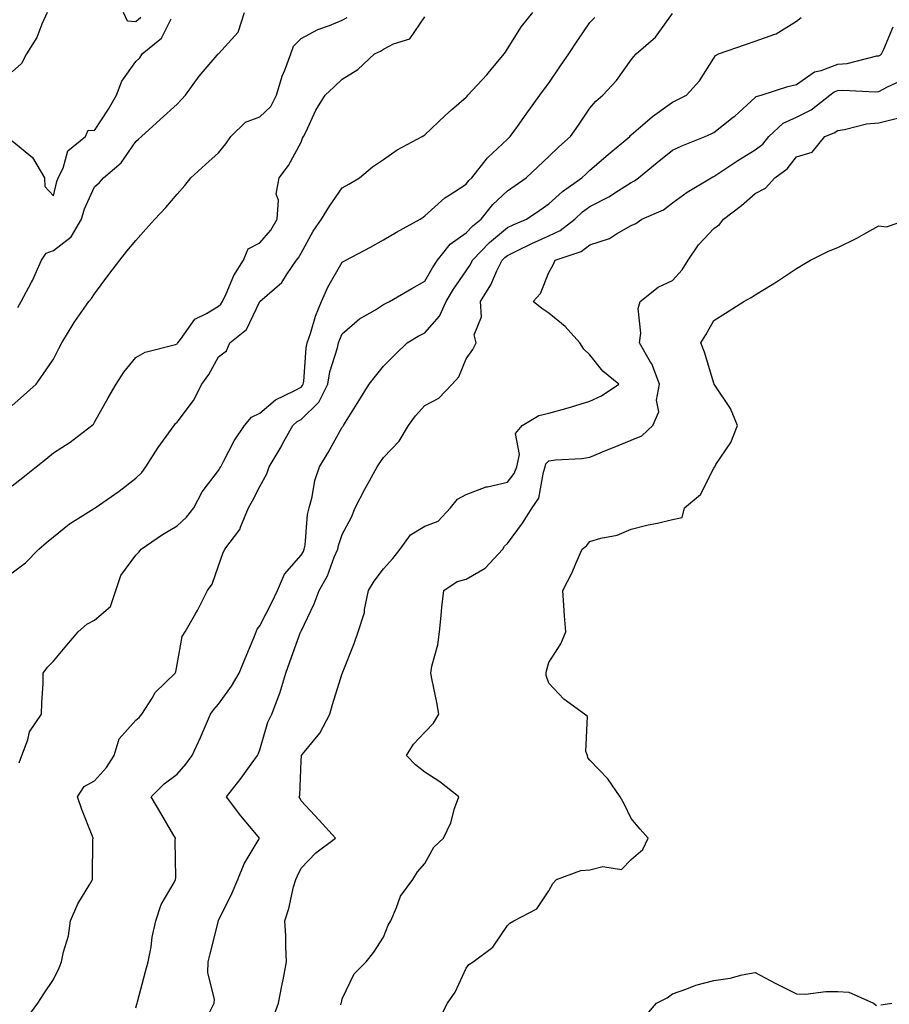
# Model space of a CAD drawing. Units: inches. Extents: x 947363 to 950003, y 7297898 to 7300538.
# Drawn here: x 948570 to 948781, y 7300042 to 7300280 of the extents above; entities that cross this region are included whole.
import ezdxf

# ---------------------------------------------------------------- set-up
doc = ezdxf.new("R2010")
doc.units = ezdxf.units.IN
doc.header["$MEASUREMENT"] = 0
doc.layers.add('Contour_94737297', color=7, linetype='Continuous', true_color=0x1171e7)

msp = doc.modelspace()

# ---------------------------------------------------------------- linework, layer by layer
at = {"layer": 'Contour_94737297'}
for points in [[(948576.56, 7300281.92, 3213), (948575.28, 7300279.15, 3213), (948574.06, 7300275.91, 3213), (948571.51, 7300271.92, 3213), (948570.34, 7300269.63, 3213), (948568.05, 7300267.55, 3213)], [(948568.05, 7300146.21, 3208), (948571.31, 7300148.66, 3208), (948574.5, 7300151.92, 3208), (948576.43, 7300153.54, 3208), (948578.05, 7300154.91, 3208), (948581.94, 7300158.03, 3208), (948587.81, 7300161.68, 3208), (948588.05, 7300161.83, 3208), (948588.1, 7300161.87, 3208), (948588.2, 7300161.92, 3208), (948594.02, 7300165.95, 3208), (948598.05, 7300169.15, 3208), (948599.47, 7300170.5, 3208), (948600.48, 7300171.92, 3208), (948603.42, 7300176.55, 3208), (948605.39, 7300179.26, 3208), (948607.29, 7300181.92, 3208), (948607.63, 7300182.34, 3208), (948608.05, 7300182.7, 3208), (948611.99, 7300187.98, 3208), (948613.99, 7300191.92, 3208), (948615.69, 7300194.28, 3208), (948618.05, 7300198.5, 3208), (948620.02, 7300199.95, 3208), (948620.83, 7300201.92, 3208), (948624.82, 7300205.15, 3208), (948628.04, 7300211.91, 3208), (948628.05, 7300211.92, 3208), (948628.09, 7300211.96, 3208), (948633.4, 7300216.57, 3208), (948634.53, 7300218.4, 3208), (948636.99, 7300221.92, 3208), (948637.46, 7300222.51, 3208), (948638.05, 7300223.64, 3208), (948641.03, 7300228.94, 3208), (948643.04, 7300231.92, 3208), (948644.91, 7300235.06, 3208), (948648.05, 7300239.44, 3208), (948649.59, 7300240.38, 3208), (948652.18, 7300241.92, 3208), (948655.39, 7300244.58, 3208), (948658.05, 7300246.33, 3208), (948661.31, 7300248.66, 3208), (948667.42, 7300251.92, 3208), (948667.79, 7300252.18, 3208), (948668.05, 7300252.34, 3208), (948672.93, 7300257.04, 3208), (948674.5, 7300258.37, 3208), (948678.05, 7300261.42, 3208), (948678.26, 7300261.71, 3208), (948678.46, 7300261.92, 3208), (948683.08, 7300266.89, 3208), (948683.37, 7300267.24, 3208), (948687.29, 7300271.92, 3208), (948687.59, 7300272.38, 3208), (948688.05, 7300273.12, 3208), (948691.44, 7300278.53, 3208), (948694.21, 7300281.92, 3208)], [(948568.05, 7300167.28, 3209), (948570.67, 7300169.3, 3209), (948573.89, 7300171.92, 3209), (948576.21, 7300173.76, 3209), (948578.05, 7300175.25, 3209), (948582.09, 7300177.88, 3209), (948587.41, 7300181.92, 3209), (948587.74, 7300182.23, 3209), (948588.05, 7300182.71, 3209), (948591.35, 7300188.62, 3209), (948593.27, 7300191.92, 3209), (948595.16, 7300194.81, 3209), (948598.05, 7300198.34, 3209), (948600.33, 7300199.64, 3209), (948607.66, 7300201.53, 3209), (948608.05, 7300201.68, 3209), (948608.16, 7300201.81, 3209), (948608.22, 7300201.92, 3209), (948608.83, 7300202.7, 3209), (948612.29, 7300207.68, 3209), (948615.16, 7300209.03, 3209), (948618.05, 7300210.83, 3209), (948618.64, 7300211.33, 3209), (948618.99, 7300211.92, 3209), (948619.9, 7300213.77, 3209), (948621.76, 7300218.21, 3209), (948624.13, 7300221.92, 3209), (948625.27, 7300224.7, 3209), (948628.05, 7300226.14, 3209), (948630.73, 7300229.24, 3209), (948632.29, 7300231.92, 3209), (948632.59, 7300236.46, 3209), (948632.05, 7300237.92, 3209), (948632.78, 7300241.92, 3209), (948635.05, 7300244.92, 3209), (948638.05, 7300250.54, 3209), (948638.44, 7300251.53, 3209), (948638.64, 7300251.92, 3209), (948639.26, 7300253.13, 3209), (948641.66, 7300258.31, 3209), (948643.93, 7300261.92, 3209), (948646.04, 7300263.93, 3209), (948648.05, 7300265.79, 3209), (948651.79, 7300268.18, 3209), (948655.84, 7300271.92, 3209), (948657.34, 7300272.63, 3209), (948658.05, 7300273.04, 3209), (948660.46, 7300274.33, 3209), (948664.37, 7300275.6, 3209), (948668.05, 7300280.87, 3209)], [(948568.05, 7300186.72, 3210), (948570.79, 7300189.18, 3210), (948573.89, 7300191.92, 3210), (948575.62, 7300194.35, 3210), (948578.05, 7300198, 3210), (948579.4, 7300200.57, 3210), (948580.12, 7300201.92, 3210), (948583.08, 7300206.89, 3210), (948583.24, 7300207.11, 3210), (948586.68, 7300211.92, 3210), (948587.27, 7300212.7, 3210), (948588.05, 7300213.8, 3210), (948591.51, 7300218.46, 3210), (948594.17, 7300221.92, 3210), (948595.87, 7300224.1, 3210), (948598.05, 7300226.68, 3210), (948600.49, 7300229.48, 3210), (948602.67, 7300231.92, 3210), (948605.26, 7300234.71, 3210), (948608.05, 7300237.97, 3210), (948609.92, 7300240.05, 3210), (948611.32, 7300241.92, 3210), (948614.87, 7300245.1, 3210), (948618.05, 7300247.96, 3210), (948619.85, 7300250.12, 3210), (948621.02, 7300251.92, 3210), (948624.6, 7300255.37, 3210), (948628.05, 7300256.72, 3210), (948630.76, 7300259.21, 3210), (948632.09, 7300261.92, 3210), (948633.46, 7300266.51, 3210), (948634.09, 7300267.96, 3210), (948635.54, 7300271.92, 3210), (948636.19, 7300273.78, 3210), (948638.05, 7300275.67, 3210), (948642.12, 7300277.85, 3210), (948644.96, 7300278.83, 3210), (948648.05, 7300280.12, 3210), (948649.24, 7300280.73, 3210)], [(948568.05, 7300250.84, 3212), (948572.96, 7300246.83, 3212), (948575.94, 7300241.92, 3212), (948575.95, 7300239.82, 3212), (948578.05, 7300237.55, 3212), (948578.92, 7300241.05, 3212), (948579.25, 7300241.92, 3212), (948580.4, 7300244.27, 3212), (948581.53, 7300248.44, 3212), (948585.8, 7300251.92, 3212), (948586.49, 7300253.48, 3212), (948588.05, 7300253.39, 3212), (948591.45, 7300258.52, 3212), (948593.33, 7300261.92, 3212), (948594.68, 7300265.29, 3212), (948598.05, 7300270.11, 3212), (948598.97, 7300271, 3212), (948599.58, 7300271.92, 3212), (948604.26, 7300275.71, 3212), (948606.58, 7300280.45, 3212)], [(948569.46, 7300210.51, 3211), (948570.26, 7300211.92, 3211), (948572.77, 7300216.64, 3211), (948572.97, 7300217, 3211), (948575.18, 7300221.92, 3211), (948576.34, 7300223.63, 3211), (948578.05, 7300224.31, 3211), (948582.35, 7300227.62, 3211), (948584.83, 7300231.92, 3211), (948585.61, 7300234.36, 3211), (948588.05, 7300239.71, 3211), (948589.2, 7300240.77, 3211), (948590.18, 7300241.92, 3211), (948594.47, 7300245.5, 3211), (948598.05, 7300250.69, 3211), (948598.69, 7300251.28, 3211), (948599.41, 7300251.92, 3211), (948603.95, 7300256.02, 3211), (948608.05, 7300259.77, 3211), (948609.12, 7300260.85, 3211), (948610.03, 7300261.92, 3211), (948613.4, 7300266.57, 3211), (948617.76, 7300271.63, 3211), (948618, 7300271.92, 3211), (948618.03, 7300271.94, 3211), (948618.05, 7300271.97, 3211), (948622.79, 7300277.18, 3211), (948624.39, 7300281.92, 3211)], [(948569.81, 7300100.16, 3207), (948570.43, 7300101.92, 3207), (948571.9, 7300105.77, 3207), (948572.29, 7300107.68, 3207), (948575.16, 7300111.92, 3207), (948575.24, 7300114.73, 3207), (948575.55, 7300119.42, 3207), (948575.62, 7300121.92, 3207), (948576.62, 7300123.35, 3207), (948578.05, 7300124.79, 3207), (948581.31, 7300128.66, 3207), (948584.05, 7300131.92, 3207), (948586.19, 7300133.78, 3207), (948588.05, 7300134.71, 3207), (948591.91, 7300138.06, 3207), (948593.2, 7300141.92, 3207), (948594.38, 7300145.59, 3207), (948598.05, 7300150.49, 3207), (948598.76, 7300151.21, 3207), (948599.34, 7300151.92, 3207), (948604.47, 7300155.5, 3207), (948608.05, 7300157.6, 3207), (948610.3, 7300159.67, 3207), (948612.07, 7300161.92, 3207), (948614.14, 7300165.83, 3207), (948618.05, 7300170.98, 3207), (948618.41, 7300171.56, 3207), (948618.6, 7300171.92, 3207), (948619.28, 7300173.15, 3207), (948621.83, 7300178.14, 3207), (948624.39, 7300181.92, 3207), (948626.03, 7300183.94, 3207), (948628.05, 7300184.9, 3207), (948631.87, 7300188.1, 3207), (948636.41, 7300190.28, 3207), (948638.05, 7300191.21, 3207), (948638.41, 7300191.56, 3207), (948638.6, 7300191.92, 3207), (948638.7, 7300192.57, 3207), (948639.29, 7300200.68, 3207), (948639.55, 7300201.92, 3207), (948640.34, 7300204.21, 3207), (948641.55, 7300208.42, 3207), (948643, 7300211.92, 3207), (948644.53, 7300215.44, 3207), (948648.05, 7300221.45, 3207), (948648.34, 7300221.63, 3207), (948648.91, 7300221.92, 3207), (948654.84, 7300225.13, 3207), (948658.05, 7300226.88, 3207), (948661.2, 7300228.77, 3207), (948666.89, 7300231.92, 3207), (948667.6, 7300232.37, 3207), (948668.05, 7300232.67, 3207), (948672.89, 7300237.08, 3207), (948673.67, 7300237.54, 3207), (948678.05, 7300240.4, 3207), (948678.7, 7300241.27, 3207), (948679.43, 7300241.92, 3207), (948683.2, 7300246.77, 3207), (948688.05, 7300251.27, 3207), (948688.38, 7300251.59, 3207), (948688.75, 7300251.92, 3207), (948690.47, 7300254.34, 3207), (948692.61, 7300257.36, 3207), (948695.92, 7300261.92, 3207), (948696.79, 7300263.18, 3207), (948698.05, 7300264.86, 3207), (948700.92, 7300269.05, 3207), (948702.9, 7300271.92, 3207), (948704.97, 7300275, 3207), (948708.05, 7300279.5, 3207), (948709.23, 7300280.74, 3207)], [(948571.64, 7300038.33, 3206), (948574.32, 7300041.92, 3206), (948575.76, 7300044.21, 3206), (948578.05, 7300047.68, 3206), (948579.46, 7300050.51, 3206), (948580, 7300051.92, 3206), (948580.47, 7300054.34, 3206), (948581.72, 7300058.25, 3206), (948582.24, 7300061.92, 3206), (948583.98, 7300065.99, 3206), (948586.86, 7300070.73, 3206), (948587.51, 7300071.92, 3206), (948587.55, 7300072.42, 3206), (948587.64, 7300081.51, 3206), (948587.67, 7300081.92, 3206), (948587.44, 7300082.53, 3206), (948584.96, 7300088.83, 3206), (948583.91, 7300091.92, 3206), (948585.54, 7300094.43, 3206), (948588.05, 7300095.82, 3206), (948590.9, 7300099.07, 3206), (948592.75, 7300101.92, 3206), (948594.02, 7300105.95, 3206), (948598.05, 7300110.48, 3206), (948598.82, 7300111.15, 3206), (948599.45, 7300111.92, 3206), (948601.98, 7300115.85, 3206), (948602.75, 7300117.22, 3206), (948607.54, 7300121.92, 3206), (948607.76, 7300122.21, 3206), (948608.05, 7300123.95, 3206), (948609.23, 7300130.74, 3206), (948609.99, 7300131.92, 3206), (948612.59, 7300136.46, 3206), (948612.93, 7300137.04, 3206), (948615.42, 7300141.92, 3206), (948616.5, 7300143.47, 3206), (948618.05, 7300147.86, 3206), (948619.12, 7300150.85, 3206), (948619.61, 7300151.92, 3206), (948623.25, 7300156.72, 3206), (948623.36, 7300157.23, 3206), (948625.29, 7300161.92, 3206), (948626.31, 7300163.66, 3206), (948628.05, 7300167.1, 3206), (948629.77, 7300170.2, 3206), (948630.33, 7300171.92, 3206), (948633.21, 7300176.76, 3206), (948633.59, 7300177.46, 3206), (948636.07, 7300181.92, 3206), (948637.12, 7300182.85, 3206), (948638.05, 7300183.37, 3206), (948642.4, 7300187.57, 3206), (948644.55, 7300191.92, 3206), (948645.06, 7300194.91, 3206), (948646.87, 7300200.74, 3206), (948647.13, 7300201.92, 3206), (948647.37, 7300202.6, 3206), (948648.05, 7300204.07, 3206), (948652.25, 7300207.72, 3206), (948656.06, 7300209.93, 3206), (948658.05, 7300211.2, 3206), (948658.51, 7300211.46, 3206), (948659.48, 7300211.92, 3206), (948664.87, 7300215.1, 3206), (948668.05, 7300216.88, 3206), (948669.88, 7300220.09, 3206), (948671.09, 7300221.92, 3206), (948674.17, 7300225.8, 3206), (948678.05, 7300228.58, 3206), (948679.69, 7300230.28, 3206), (948681.69, 7300231.92, 3206), (948684.51, 7300235.46, 3206), (948688.05, 7300238.77, 3206), (948689.93, 7300240.04, 3206), (948692.6, 7300241.92, 3206), (948695.39, 7300244.58, 3206), (948698.05, 7300247.04, 3206), (948700.52, 7300249.45, 3206), (948703.35, 7300251.92, 3206), (948705.29, 7300254.68, 3206), (948708.05, 7300258.76, 3206), (948709.47, 7300260.5, 3206), (948711.19, 7300261.92, 3206), (948714.46, 7300265.51, 3206), (948718.05, 7300270.51, 3206), (948718.67, 7300271.3, 3206), (948719.22, 7300271.92, 3206), (948723.95, 7300276.02, 3206), (948728.05, 7300281.73, 3206)], [(948599.25, 7300280.72, 3213), (948598.05, 7300279.67, 3213), (948596.02, 7300279.89, 3213), (948595.06, 7300281.92, 3213)], [(948598.05, 7300040.79, 3205), (948598.28, 7300041.69, 3205), (948598.32, 7300041.92, 3205), (948598.42, 7300042.29, 3205), (948600.39, 7300049.58, 3205), (948601.04, 7300051.92, 3205), (948601.73, 7300055.6, 3205), (948602.01, 7300057.96, 3205), (948602.89, 7300061.92, 3205), (948604.14, 7300065.83, 3205), (948607.28, 7300071.15, 3205), (948607.66, 7300071.92, 3205), (948607.7, 7300072.27, 3205), (948607.58, 7300081.45, 3205), (948607.62, 7300081.92, 3205), (948607.03, 7300082.94, 3205), (948604.12, 7300087.99, 3205), (948601.77, 7300091.92, 3205), (948604.92, 7300095.05, 3205), (948608.05, 7300097.41, 3205), (948610.13, 7300099.84, 3205), (948611.69, 7300101.92, 3205), (948613.7, 7300106.27, 3205), (948614.66, 7300108.53, 3205), (948616.15, 7300111.92, 3205), (948616.92, 7300113.05, 3205), (948618.05, 7300114.39, 3205), (948621.24, 7300118.73, 3205), (948623.07, 7300121.92, 3205), (948624.52, 7300125.45, 3205), (948626.59, 7300130.46, 3205), (948627.19, 7300131.92, 3205), (948627.44, 7300132.53, 3205), (948628.05, 7300133.32, 3205), (948630.97, 7300139, 3205), (948632.31, 7300141.92, 3205), (948634.08, 7300145.89, 3205), (948638.05, 7300150.46, 3205), (948638.61, 7300151.36, 3205), (948638.85, 7300151.92, 3205), (948639.04, 7300152.91, 3205), (948639.64, 7300160.33, 3205), (948640.03, 7300161.92, 3205), (948640.75, 7300164.62, 3205), (948641.41, 7300168.56, 3205), (948642.55, 7300171.92, 3205), (948644.65, 7300175.32, 3205), (948648.05, 7300181.5, 3205), (948648.22, 7300181.75, 3205), (948648.33, 7300181.92, 3205), (948648.8, 7300182.67, 3205), (948652.07, 7300187.9, 3205), (948654.59, 7300191.92, 3205), (948656.09, 7300193.88, 3205), (948658.05, 7300196.28, 3205), (948660.86, 7300199.11, 3205), (948663.75, 7300201.92, 3205), (948666.44, 7300203.53, 3205), (948668.05, 7300204.35, 3205), (948671.59, 7300208.38, 3205), (948673.23, 7300211.92, 3205), (948675.02, 7300214.95, 3205), (948678.05, 7300219.38, 3205), (948679.07, 7300220.9, 3205), (948679.56, 7300221.92, 3205), (948683.73, 7300226.24, 3205), (948688.05, 7300229.84, 3205), (948689.46, 7300230.51, 3205), (948692.69, 7300231.92, 3205), (948695.9, 7300234.07, 3205), (948698.05, 7300235.58, 3205), (948701.36, 7300238.61, 3205), (948706.11, 7300241.92, 3205), (948707.09, 7300242.88, 3205), (948708.05, 7300243.73, 3205), (948712.43, 7300247.54, 3205), (948717.68, 7300251.92, 3205), (948717.84, 7300252.13, 3205), (948718.05, 7300252.29, 3205), (948720.88, 7300254.75, 3205), (948723.19, 7300256.78, 3205), (948728.05, 7300260.24, 3205), (948729.2, 7300260.77, 3205), (948731.42, 7300261.92, 3205), (948734.55, 7300265.42, 3205), (948738.05, 7300270.92, 3205), (948738.45, 7300271.52, 3205), (948739.2, 7300271.92, 3205), (948745.75, 7300274.22, 3205), (948748.05, 7300274.98, 3205), (948752.86, 7300276.73, 3205), (948753.18, 7300276.79, 3205), (948758.05, 7300279.89, 3205), (948759.21, 7300280.76, 3205)], [(948615.99, 7300039.86, 3204), (948617, 7300041.92, 3204), (948617.08, 7300042.89, 3204), (948615.44, 7300049.31, 3204), (948615.56, 7300051.92, 3204), (948616.06, 7300053.91, 3204), (948618.02, 7300061.89, 3204), (948618.03, 7300061.92, 3204), (948618.04, 7300061.93, 3204), (948618.05, 7300061.96, 3204), (948621.34, 7300068.63, 3204), (948622.74, 7300071.92, 3204), (948624.25, 7300075.72, 3204), (948627.89, 7300081.76, 3204), (948627.97, 7300081.92, 3204), (948627.63, 7300082.34, 3204), (948623.47, 7300087.34, 3204), (948619.97, 7300091.92, 3204), (948623.51, 7300096.46, 3204), (948625.98, 7300099.85, 3204), (948627.5, 7300101.92, 3204), (948627.67, 7300102.3, 3204), (948628.05, 7300103.3, 3204), (948629.97, 7300110, 3204), (948630.96, 7300111.92, 3204), (948632.79, 7300116.66, 3204), (948632.95, 7300117.02, 3204), (948634.39, 7300121.92, 3204), (948635.35, 7300124.62, 3204), (948637.96, 7300131.83, 3204), (948637.99, 7300131.92, 3204), (948638.05, 7300132.04, 3204), (948641.25, 7300138.72, 3204), (948642.43, 7300141.92, 3204), (948644.47, 7300145.5, 3204), (948646.11, 7300149.98, 3204), (948646.96, 7300151.92, 3204), (948647.13, 7300152.84, 3204), (948648.05, 7300155.52, 3204), (948650.28, 7300159.69, 3204), (948651.16, 7300161.92, 3204), (948653.47, 7300166.5, 3204), (948654.6, 7300168.47, 3204), (948656.51, 7300171.92, 3204), (948657.11, 7300172.86, 3204), (948658.05, 7300174.13, 3204), (948661.84, 7300178.13, 3204), (948664.12, 7300181.92, 3204), (948665.76, 7300184.21, 3204), (948668.05, 7300186.75, 3204), (948671.44, 7300188.53, 3204), (948674.65, 7300191.92, 3204), (948676.28, 7300193.69, 3204), (948678.05, 7300198.07, 3204), (948679.65, 7300200.32, 3204), (948680.44, 7300201.92, 3204), (948680, 7300203.87, 3204), (948681.76, 7300208.21, 3204), (948681.49, 7300211.92, 3204), (948684, 7300215.97, 3204), (948685.52, 7300219.39, 3204), (948686.78, 7300221.92, 3204), (948687.41, 7300222.56, 3204), (948688.05, 7300223.1, 3204), (948690.33, 7300224.2, 3204), (948693.98, 7300225.99, 3204), (948698.05, 7300227.84, 3204), (948700.84, 7300229.13, 3204), (948704.36, 7300231.92, 3204), (948706.27, 7300233.7, 3204), (948708.05, 7300234.99, 3204), (948712.64, 7300237.33, 3204), (948714.98, 7300238.85, 3204), (948718.05, 7300240.73, 3204), (948718.83, 7300241.14, 3204), (948719.81, 7300241.92, 3204), (948724.36, 7300245.61, 3204), (948728.05, 7300248.57, 3204), (948730.33, 7300249.64, 3204), (948735.93, 7300251.92, 3204), (948737.4, 7300252.57, 3204), (948738.05, 7300252.91, 3204), (948742.7, 7300256.57, 3204), (948743.1, 7300256.87, 3204), (948748.05, 7300261.36, 3204), (948748.33, 7300261.64, 3204), (948749.52, 7300261.92, 3204), (948755.94, 7300264.03, 3204), (948758.05, 7300264.49, 3204), (948762.42, 7300267.55, 3204), (948764.03, 7300267.9, 3204), (948768.05, 7300269.45, 3204), (948770.33, 7300269.64, 3204), (948777.56, 7300271.43, 3204), (948778.05, 7300271.48, 3204), (948778.33, 7300271.64, 3204), (948778.65, 7300271.92, 3204), (948779.2, 7300273.07, 3204), (948781.46, 7300278.51, 3204)], [(948631.37, 7300038.6, 3203), (948632.6, 7300041.92, 3203), (948633.46, 7300046.51, 3203), (948633.7, 7300047.57, 3203), (948634.57, 7300051.92, 3203), (948634.34, 7300055.63, 3203), (948634.36, 7300058.23, 3203), (948634.1, 7300061.92, 3203), (948635.13, 7300064.84, 3203), (948636.26, 7300070.13, 3203), (948636.77, 7300071.92, 3203), (948637.2, 7300072.77, 3203), (948638.05, 7300074.63, 3203), (948641.62, 7300078.35, 3203), (948646.36, 7300081.92, 3203), (948642.42, 7300086.29, 3203), (948638.05, 7300090.99, 3203), (948637.78, 7300091.65, 3203), (948637.61, 7300091.92, 3203), (948637.74, 7300092.23, 3203), (948638.05, 7300100.64, 3203), (948638.14, 7300101.83, 3203), (948638.13, 7300101.92, 3203), (948638.4, 7300102.27, 3203), (948642.61, 7300107.36, 3203), (948645.04, 7300111.92, 3203), (948645.68, 7300114.29, 3203), (948648.05, 7300121.84, 3203), (948648.08, 7300121.89, 3203), (948648.11, 7300121.98, 3203), (948650.89, 7300129.08, 3203), (948651.89, 7300131.92, 3203), (948653.39, 7300136.58, 3203), (948653.42, 7300137.29, 3203), (948654.39, 7300141.92, 3203), (948655.79, 7300144.18, 3203), (948658.05, 7300147.19, 3203), (948660.28, 7300149.69, 3203), (948662.05, 7300151.92, 3203), (948664.58, 7300155.39, 3203), (948668.05, 7300157.53, 3203), (948671.25, 7300158.72, 3203), (948674.29, 7300161.92, 3203), (948675.96, 7300164.01, 3203), (948678.05, 7300165.18, 3203), (948682.92, 7300167.05, 3203), (948683.19, 7300167.06, 3203), (948688.05, 7300168.17, 3203), (948689.7, 7300170.27, 3203), (948690.3, 7300171.92, 3203), (948690.99, 7300174.86, 3203), (948690, 7300179.97, 3203), (948691.64, 7300181.92, 3203), (948695.62, 7300184.35, 3203), (948698.05, 7300184.89, 3203), (948702.17, 7300186.04, 3203), (948703.58, 7300186.39, 3203), (948708.05, 7300187.75, 3203), (948710.86, 7300189.11, 3203), (948715.06, 7300191.92, 3203), (948711.19, 7300195.06, 3203), (948708.05, 7300199.05, 3203), (948706.53, 7300200.4, 3203), (948705.58, 7300201.92, 3203), (948702.04, 7300205.91, 3203), (948698.05, 7300209.1, 3203), (948696.35, 7300210.22, 3203), (948694.31, 7300211.92, 3203), (948696.1, 7300213.87, 3203), (948698.05, 7300218.93, 3203), (948699.14, 7300220.83, 3203), (948699.62, 7300221.92, 3203), (948705.91, 7300224.06, 3203), (948708.05, 7300225.63, 3203), (948712.77, 7300227.2, 3203), (948714.47, 7300228.34, 3203), (948718.05, 7300230.34, 3203), (948719.12, 7300230.85, 3203), (948720.64, 7300231.92, 3203), (948725.83, 7300234.14, 3203), (948728.05, 7300235.82, 3203), (948731.55, 7300238.42, 3203), (948737.39, 7300241.92, 3203), (948737.83, 7300242.14, 3203), (948738.05, 7300242.23, 3203), (948738.98, 7300242.85, 3203), (948743.83, 7300246.14, 3203), (948748.05, 7300248.65, 3203), (948749.9, 7300250.07, 3203), (948751.41, 7300251.92, 3203), (948754.81, 7300255.16, 3203), (948758.05, 7300256.6, 3203), (948761.63, 7300258.34, 3203), (948766.16, 7300261.92, 3203), (948767.22, 7300262.75, 3203), (948768.05, 7300263.08, 3203), (948769.31, 7300263.18, 3203), (948777.23, 7300262.74, 3203), (948778.05, 7300262.83, 3203), (948780.09, 7300263.96, 3203), (948784.15, 7300265.82, 3203)], [(948647.69, 7300041.56, 3202), (948647.79, 7300041.92, 3202), (948647.84, 7300042.13, 3202), (948648.05, 7300043.02, 3202), (948650.89, 7300049.08, 3202), (948653.86, 7300051.92, 3202), (948655.72, 7300054.25, 3202), (948658.05, 7300057.96, 3202), (948659.16, 7300060.81, 3202), (948659.77, 7300061.92, 3202), (948661.21, 7300065.08, 3202), (948662.11, 7300067.86, 3202), (948665.15, 7300071.92, 3202), (948666.23, 7300073.74, 3202), (948668.05, 7300075.78, 3202), (948670.25, 7300079.72, 3202), (948672.59, 7300081.92, 3202), (948674.33, 7300085.64, 3202), (948675.25, 7300089.12, 3202), (948676.24, 7300091.92, 3202), (948671.69, 7300095.56, 3202), (948668.05, 7300097.94, 3202), (948665.79, 7300099.66, 3202), (948663.59, 7300101.92, 3202), (948665.3, 7300104.67, 3202), (948668.05, 7300107.63, 3202), (948670.16, 7300109.81, 3202), (948671.47, 7300111.92, 3202), (948670.93, 7300114.8, 3202), (948669.8, 7300120.17, 3202), (948669.46, 7300121.92, 3202), (948669.71, 7300123.58, 3202), (948671.23, 7300128.74, 3202), (948671.59, 7300131.92, 3202), (948672.01, 7300135.88, 3202), (948672.13, 7300137.84, 3202), (948672.62, 7300141.92, 3202), (948675.89, 7300144.08, 3202), (948678.05, 7300144.65, 3202), (948682.64, 7300147.33, 3202), (948686.96, 7300151.92, 3202), (948687.34, 7300152.63, 3202), (948688.05, 7300153.34, 3202), (948691.7, 7300158.27, 3202), (948694.06, 7300161.92, 3202), (948695.68, 7300164.29, 3202), (948696.75, 7300170.62, 3202), (948697.23, 7300171.92, 3202), (948697.39, 7300172.58, 3202), (948698.05, 7300173.31, 3202), (948699.67, 7300173.54, 3202), (948706.07, 7300173.9, 3202), (948708.05, 7300174.25, 3202), (948712.01, 7300175.88, 3202), (948713.49, 7300176.48, 3202), (948718.05, 7300178.38, 3202), (948720.6, 7300179.37, 3202), (948723.24, 7300181.92, 3202), (948724.76, 7300185.21, 3202), (948724.17, 7300188.04, 3202), (948724.85, 7300191.92, 3202), (948722.99, 7300196.86, 3202), (948722.74, 7300197.23, 3202), (948720.01, 7300201.92, 3202), (948720.39, 7300204.26, 3202), (948719.7, 7300210.27, 3202), (948720.24, 7300211.92, 3202), (948724.59, 7300215.38, 3202), (948728.05, 7300217.05, 3202), (948730.39, 7300219.58, 3202), (948731.85, 7300221.92, 3202), (948734.33, 7300225.64, 3202), (948738.05, 7300229.66, 3202), (948739.4, 7300230.57, 3202), (948740.42, 7300231.92, 3202), (948744.74, 7300235.23, 3202), (948748.05, 7300238.07, 3202), (948750.56, 7300239.41, 3202), (948752.81, 7300241.92, 3202), (948755.85, 7300244.12, 3202), (948758.05, 7300246.95, 3202), (948761.86, 7300248.11, 3202), (948764.95, 7300251.92, 3202), (948767.2, 7300252.77, 3202), (948768.05, 7300253.39, 3202), (948769.72, 7300253.59, 3202), (948775, 7300254.97, 3202), (948778.05, 7300255.22, 3202), (948782.52, 7300256.39, 3202)], [(948671.69, 7300038.28, 3201), (948673.53, 7300041.92, 3201), (948675.39, 7300044.58, 3201), (948678.05, 7300050.45, 3201), (948678.66, 7300051.31, 3201), (948679.71, 7300051.92, 3201), (948684.48, 7300055.49, 3201), (948688.05, 7300060.77, 3201), (948688.67, 7300061.3, 3201), (948689.64, 7300061.92, 3201), (948695.15, 7300064.82, 3201), (948698.05, 7300069.13, 3201), (948699.05, 7300070.92, 3201), (948699.96, 7300071.92, 3201), (948705.87, 7300074.1, 3201), (948708.05, 7300074.21, 3201), (948711.17, 7300075.04, 3201), (948715.68, 7300074.29, 3201), (948718.05, 7300076.71, 3201), (948720.82, 7300079.15, 3201), (948722.16, 7300081.92, 3201), (948720.19, 7300084.06, 3201), (948718.05, 7300086.64, 3201), (948716.33, 7300090.2, 3201), (948715.32, 7300091.92, 3201), (948712.41, 7300096.28, 3201), (948708.05, 7300100.8, 3201), (948707.51, 7300101.38, 3201), (948707.41, 7300101.92, 3201), (948707.07, 7300102.9, 3201), (948707.48, 7300111.35, 3201), (948706.73, 7300111.92, 3201), (948701.71, 7300115.58, 3201), (948698.05, 7300119.45, 3201), (948697.43, 7300121.3, 3201), (948697.47, 7300121.92, 3201), (948697.52, 7300122.45, 3201), (948698.05, 7300124.49, 3201), (948700.98, 7300128.99, 3201), (948702.21, 7300131.92, 3201), (948701.91, 7300135.78, 3201), (948701.72, 7300138.25, 3201), (948701.44, 7300141.92, 3201), (948703.7, 7300146.27, 3201), (948704.62, 7300148.49, 3201), (948706.17, 7300151.92, 3201), (948707.22, 7300152.75, 3201), (948708.05, 7300153.76, 3201), (948710.7, 7300154.57, 3201), (948714.62, 7300155.35, 3201), (948718.05, 7300156.78, 3201), (948722.11, 7300157.86, 3201), (948724.39, 7300158.26, 3201), (948728.05, 7300159.1, 3201), (948730.34, 7300159.63, 3201), (948730.97, 7300161.92, 3201), (948734.81, 7300165.16, 3201), (948738.05, 7300171.58, 3201), (948738.21, 7300171.76, 3201), (948738.26, 7300171.92, 3201), (948738.56, 7300172.43, 3201), (948742.18, 7300177.79, 3201), (948743.81, 7300181.92, 3201), (948742.12, 7300185.99, 3201), (948738.31, 7300191.66, 3201), (948738.16, 7300191.92, 3201), (948738.13, 7300192, 3201), (948738.05, 7300192.13, 3201), (948735.79, 7300199.66, 3201), (948734.88, 7300201.92, 3201), (948736.1, 7300203.87, 3201), (948738.05, 7300207.36, 3201), (948740.86, 7300209.11, 3201), (948745.32, 7300211.92, 3201), (948747.09, 7300212.88, 3201), (948748.05, 7300213.54, 3201), (948752.19, 7300216.06, 3201), (948753.27, 7300216.7, 3201), (948758.05, 7300219.95, 3201), (948759.3, 7300220.67, 3201), (948761.48, 7300221.92, 3201), (948765.84, 7300224.13, 3201), (948768.05, 7300225.01, 3201), (948772.71, 7300227.26, 3201), (948774.38, 7300228.25, 3201), (948778.05, 7300230.28, 3201), (948779.91, 7300230.06, 3201), (948785.27, 7300231.92, 3201)], [(948721.34, 7300038.63, 3200), (948724.13, 7300041.92, 3200), (948726.75, 7300043.22, 3200), (948728.05, 7300044.22, 3200), (948731.53, 7300045.4, 3200), (948733.66, 7300046.31, 3200), (948738.05, 7300047.42, 3200), (948741.98, 7300047.99, 3200), (948744.91, 7300048.78, 3200), (948748.05, 7300049.34, 3200), (948752.88, 7300046.75, 3200), (948753.53, 7300046.44, 3200), (948758.05, 7300044.17, 3200), (948760.25, 7300044.12, 3200), (948765.19, 7300044.78, 3200), (948768.05, 7300044.73, 3200), (948770.76, 7300044.63, 3200), (948776.7, 7300041.92, 3200), (948777.48, 7300041.35, 3200)], [(948778.47, 7300041.5, 3200), (948781.16, 7300041.92, 3200)]]:
    msp.add_polyline3d(points, dxfattribs=at)

doc.saveas('drawing.dxf')
